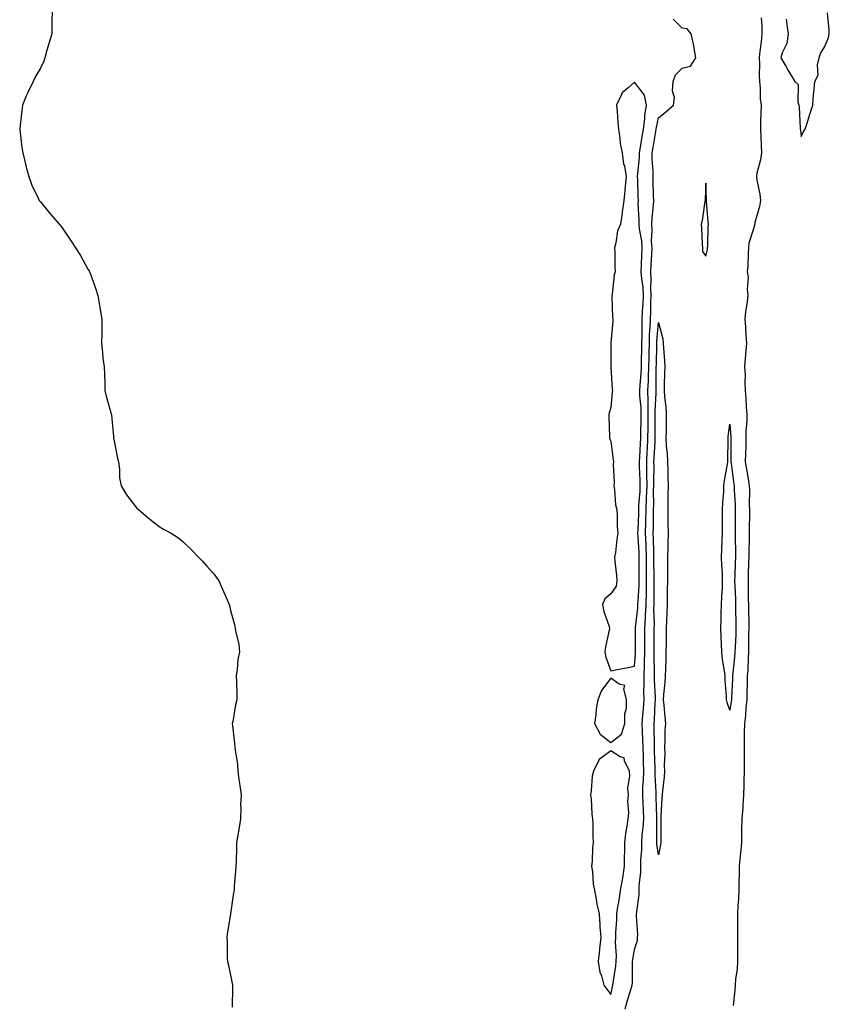
# Model space of a CAD drawing. Units: inches. Extents: x 876083 to 878723, y 7229258 to 7231898.
# Drawn here: x 877079 to 877420, y 7229474 to 7229888 of the extents above; entities that cross this region are included whole.
import ezdxf

# ---------------------------------------------------------------- set-up
doc = ezdxf.new("R2010")
doc.units = ezdxf.units.IN
doc.header["$MEASUREMENT"] = 0
doc.layers.add('Contour_87607229', color=7, linetype='Continuous', true_color=0x89be79)

msp = doc.modelspace()

# ---------------------------------------------------------------- linework, layer by layer
at = {"layer": 'Contour_87607229'}
for points in [[(877092.94, 7229891.92, 3326), (877092.83, 7229887.13, 3326), (877092.87, 7229886.73, 3326), (877092.78, 7229881.92, 3326), (877091.73, 7229878.24, 3326), (877090.61, 7229874.49, 3326), (877089.84, 7229871.92, 3326), (877089.44, 7229870.53, 3326), (877088.05, 7229867.57, 3326), (877085.95, 7229864.02, 3326), (877084.95, 7229861.92, 3326), (877082.73, 7229857.24, 3326), (877082.25, 7229856.12, 3326), (877080.46, 7229851.92, 3326), (877080.24, 7229849.73, 3326), (877079.5, 7229843.37, 3326), (877079.31, 7229841.92, 3326), (877079.54, 7229840.44, 3326), (877080.28, 7229834.16, 3326), (877080.67, 7229831.92, 3326), (877081.55, 7229828.42, 3326), (877082, 7229825.88, 3326), (877083.2, 7229821.92, 3326), (877084.49, 7229818.37, 3326), (877087.11, 7229812.86, 3326), (877087.53, 7229811.92, 3326), (877087.74, 7229811.62, 3326), (877088.05, 7229811.24, 3326), (877092.32, 7229806.19, 3326), (877095.93, 7229801.92, 3326), (877096.85, 7229800.73, 3326), (877098.05, 7229799.17, 3326), (877100.95, 7229794.82, 3326), (877102.8, 7229791.92, 3326), (877104.85, 7229788.72, 3326), (877108.05, 7229783.03, 3326), (877108.48, 7229782.36, 3326), (877108.72, 7229781.92, 3326), (877109.05, 7229780.92, 3326), (877111.19, 7229775.05, 3326), (877112.2, 7229771.92, 3326), (877113.05, 7229766.92, 3326), (877113.93, 7229761.92, 3326), (877113.93, 7229757.8, 3326), (877113.88, 7229756.09, 3326), (877113.7, 7229751.92, 3326), (877114.1, 7229747.97, 3326), (877114.34, 7229745.63, 3326), (877114.9, 7229741.92, 3326), (877115.02, 7229738.89, 3326), (877115.19, 7229734.78, 3326), (877115.19, 7229731.92, 3326), (877115.72, 7229729.6, 3326), (877117.84, 7229722.13, 3326), (877117.89, 7229721.92, 3326), (877117.9, 7229721.76, 3326), (877118.05, 7229720.25, 3326), (877118.73, 7229712.59, 3326), (877118.82, 7229711.92, 3326), (877119.05, 7229710.92, 3326), (877120.27, 7229704.15, 3326), (877120.91, 7229701.92, 3326), (877121.25, 7229698.72, 3326), (877121.38, 7229695.25, 3326), (877121.96, 7229691.92, 3326), (877124.27, 7229688.14, 3326), (877128.05, 7229683.17, 3326), (877128.66, 7229682.53, 3326), (877129.3, 7229681.92, 3326), (877134.05, 7229677.92, 3326), (877138.05, 7229674.74, 3326), (877139.77, 7229673.64, 3326), (877143.05, 7229671.92, 3326), (877146.09, 7229669.96, 3326), (877148.05, 7229668.38, 3326), (877151.38, 7229665.25, 3326), (877154.5, 7229661.92, 3326), (877156.28, 7229660.14, 3326), (877158.05, 7229658.13, 3326), (877161.05, 7229654.92, 3326), (877163.05, 7229651.92, 3326), (877164.59, 7229648.46, 3326), (877167.05, 7229642.92, 3326), (877167.51, 7229641.92, 3326), (877167.63, 7229641.5, 3326), (877168.05, 7229639.42, 3326), (877169.72, 7229633.59, 3326), (877169.99, 7229631.92, 3326), (877170.36, 7229629.62, 3326), (877171.46, 7229625.33, 3326), (877171.8, 7229621.92, 3326), (877171.05, 7229618.92, 3326), (877170.78, 7229614.64, 3326), (877170.45, 7229611.92, 3326), (877170.55, 7229609.42, 3326), (877170.65, 7229604.52, 3326), (877170.65, 7229601.92, 3326), (877170.15, 7229599.82, 3326), (877168.96, 7229592.83, 3326), (877168.76, 7229591.92, 3326), (877168.85, 7229591.12, 3326), (877169.66, 7229583.53, 3326), (877169.9, 7229581.92, 3326), (877170.13, 7229579.84, 3326), (877170.93, 7229574.8, 3326), (877171.17, 7229571.92, 3326), (877171.57, 7229568.4, 3326), (877171.94, 7229565.81, 3326), (877172.57, 7229561.92, 3326), (877172.29, 7229557.68, 3326), (877172.34, 7229556.21, 3326), (877172.16, 7229551.92, 3326), (877171.71, 7229548.26, 3326), (877171.15, 7229545.03, 3326), (877170.59, 7229541.92, 3326), (877170.48, 7229539.49, 3326), (877170.34, 7229534.21, 3326), (877170.27, 7229531.92, 3326), (877170.16, 7229529.81, 3326), (877169.61, 7229523.48, 3326), (877169.52, 7229521.92, 3326), (877169.3, 7229520.67, 3326), (877168.05, 7229511.92, 3326), (877166.59, 7229503.38, 3326), (877166.49, 7229501.92, 3326), (877166.59, 7229500.46, 3326), (877166.68, 7229493.3, 3326), (877166.8, 7229491.92, 3326), (877167.05, 7229490.92, 3326), (877168.05, 7229486.13, 3326), (877168.78, 7229482.64, 3326), (877168.91, 7229481.92, 3326), (877168.85, 7229481.12, 3326), (877168.76, 7229472.63, 3326)], [(877334.04, 7229471.92, 3325), (877334.85, 7229475.11, 3325), (877336.64, 7229480.51, 3325), (877337.05, 7229481.92, 3325), (877337.13, 7229482.85, 3325), (877337.12, 7229490.99, 3325), (877337.19, 7229491.92, 3325), (877337.24, 7229492.73, 3325), (877338.05, 7229496.89, 3325), (877339.27, 7229500.7, 3325), (877339.31, 7229501.92, 3325), (877339.36, 7229503.23, 3325), (877338.87, 7229511.1, 3325), (877338.9, 7229511.92, 3325), (877338.92, 7229512.79, 3325), (877339.92, 7229520.05, 3325), (877339.94, 7229521.92, 3325), (877340.01, 7229523.88, 3325), (877340.63, 7229529.34, 3325), (877340.72, 7229531.92, 3325), (877340.64, 7229534.52, 3325), (877341.09, 7229538.88, 3325), (877341.02, 7229541.92, 3325), (877341.27, 7229545.14, 3325), (877341.71, 7229548.26, 3325), (877341.95, 7229551.92, 3325), (877341.78, 7229555.65, 3325), (877341.63, 7229558.35, 3325), (877341.46, 7229561.92, 3325), (877341.53, 7229565.41, 3325), (877341.81, 7229568.16, 3325), (877341.88, 7229571.92, 3325), (877341.79, 7229575.66, 3325), (877341.72, 7229578.25, 3325), (877341.63, 7229581.92, 3325), (877341.52, 7229585.39, 3325), (877341.35, 7229588.62, 3325), (877341.24, 7229591.92, 3325), (877341.5, 7229595.37, 3325), (877341.76, 7229598.21, 3325), (877342.03, 7229601.92, 3325), (877341.99, 7229605.87, 3325), (877342.09, 7229607.88, 3325), (877342.06, 7229611.92, 3325), (877342.14, 7229616.01, 3325), (877342.25, 7229617.72, 3325), (877342.32, 7229621.92, 3325), (877342.33, 7229626.21, 3325), (877342.33, 7229627.63, 3325), (877342.34, 7229631.92, 3325), (877342.56, 7229636.43, 3325), (877342.67, 7229637.3, 3325), (877342.86, 7229641.92, 3325), (877342.98, 7229646.84, 3325), (877342.98, 7229646.99, 3325), (877343.1, 7229651.92, 3325), (877343.09, 7229656.88, 3325), (877343.08, 7229656.95, 3325), (877343.07, 7229661.92, 3325), (877342.88, 7229666.75, 3325), (877342.86, 7229667.11, 3325), (877342.67, 7229671.92, 3325), (877342.78, 7229676.65, 3325), (877342.8, 7229677.17, 3325), (877342.91, 7229681.92, 3325), (877343.09, 7229686.88, 3325), (877343.09, 7229686.96, 3325), (877343.26, 7229691.92, 3325), (877343.2, 7229696.77, 3325), (877343.2, 7229697.07, 3325), (877343.13, 7229701.92, 3325), (877343.38, 7229706.59, 3325), (877343.42, 7229707.29, 3325), (877343.67, 7229711.92, 3325), (877343.72, 7229716.25, 3325), (877343.72, 7229717.59, 3325), (877343.78, 7229721.92, 3325), (877343.69, 7229726.28, 3325), (877343.76, 7229727.63, 3325), (877343.66, 7229731.92, 3325), (877343.88, 7229736.09, 3325), (877343.87, 7229737.74, 3325), (877344.07, 7229741.92, 3325), (877344.13, 7229745.85, 3325), (877344.18, 7229748.05, 3325), (877344.24, 7229751.92, 3325), (877344.36, 7229755.61, 3325), (877344.59, 7229758.45, 3325), (877344.71, 7229761.92, 3325), (877344.86, 7229765.1, 3325), (877344.91, 7229768.79, 3325), (877345.05, 7229771.92, 3325), (877344.88, 7229775.09, 3325), (877345.07, 7229778.94, 3325), (877344.87, 7229781.92, 3325), (877345, 7229784.97, 3325), (877345.25, 7229789.12, 3325), (877345.37, 7229791.92, 3325), (877345.2, 7229794.77, 3325), (877345.48, 7229799.35, 3325), (877345.28, 7229801.92, 3325), (877345.36, 7229804.62, 3325), (877346, 7229809.87, 3325), (877346.07, 7229811.92, 3325), (877346.01, 7229813.96, 3325), (877345.86, 7229819.73, 3325), (877345.8, 7229821.92, 3325), (877345.83, 7229824.14, 3325), (877345.42, 7229829.29, 3325), (877345.45, 7229831.92, 3325), (877345.83, 7229834.15, 3325), (877346.97, 7229840.85, 3325), (877347.16, 7229841.92, 3325), (877347.26, 7229842.71, 3325), (877348.05, 7229846.65, 3325), (877350.97, 7229849, 3325), (877354.34, 7229851.92, 3325), (877354.8, 7229855.17, 3325), (877353.99, 7229857.87, 3325), (877354.25, 7229861.92, 3325), (877355.3, 7229864.67, 3325), (877358.05, 7229867.56, 3325), (877361.56, 7229868.41, 3325), (877363.86, 7229871.92, 3325), (877362.96, 7229876.83, 3325), (877362.9, 7229877.08, 3325), (877361.86, 7229881.92, 3325), (877360.12, 7229883.99, 3325), (877358.05, 7229884.3, 3325), (877354.22, 7229888.09, 3325)], [(877391.34, 7229888.63, 3325), (877391.51, 7229885.38, 3325), (877391.62, 7229881.92, 3325), (877391.32, 7229878.66, 3325), (877390.75, 7229874.62, 3325), (877390.47, 7229871.92, 3325), (877390.52, 7229869.45, 3325), (877390.5, 7229864.37, 3325), (877390.55, 7229861.92, 3325), (877390.83, 7229859.15, 3325), (877390.89, 7229854.75, 3325), (877391.22, 7229851.92, 3325), (877391.18, 7229848.8, 3325), (877391.05, 7229844.92, 3325), (877391, 7229841.92, 3325), (877391.12, 7229838.84, 3325), (877391.25, 7229835.11, 3325), (877391.38, 7229831.92, 3325), (877391, 7229828.97, 3325), (877389.52, 7229823.39, 3325), (877389.28, 7229821.92, 3325), (877389.51, 7229820.46, 3325), (877390.66, 7229814.53, 3325), (877391.04, 7229811.92, 3325), (877390.6, 7229809.37, 3325), (877388.69, 7229802.55, 3325), (877388.56, 7229801.92, 3325), (877388.48, 7229801.49, 3325), (877388.05, 7229799.99, 3325), (877386.09, 7229793.88, 3325), (877386, 7229791.92, 3325), (877385.84, 7229789.71, 3325), (877385.64, 7229784.33, 3325), (877385.45, 7229781.92, 3325), (877385.76, 7229779.63, 3325), (877385.46, 7229774.51, 3325), (877385.71, 7229771.92, 3325), (877385.46, 7229769.32, 3325), (877384.74, 7229765.23, 3325), (877384.47, 7229761.92, 3325), (877384.74, 7229758.61, 3325), (877384.83, 7229755.14, 3325), (877385.06, 7229751.92, 3325), (877384.84, 7229748.71, 3325), (877384.58, 7229745.39, 3325), (877384.34, 7229741.92, 3325), (877384.5, 7229738.37, 3325), (877384.48, 7229735.49, 3325), (877384.62, 7229731.92, 3325), (877384.78, 7229728.65, 3325), (877385.03, 7229724.94, 3325), (877385.19, 7229721.92, 3325), (877385.2, 7229719.07, 3325), (877384.88, 7229715.08, 3325), (877384.9, 7229711.92, 3325), (877384.83, 7229708.71, 3325), (877384.69, 7229705.28, 3325), (877384.62, 7229701.92, 3325), (877385.07, 7229698.94, 3325), (877385.96, 7229694.01, 3325), (877386.29, 7229691.92, 3325), (877386.34, 7229690.21, 3325), (877386.28, 7229683.7, 3325), (877386.33, 7229681.92, 3325), (877386.32, 7229680.19, 3325), (877386.29, 7229673.68, 3325), (877386.28, 7229671.92, 3325), (877386.28, 7229670.15, 3325), (877386.07, 7229663.9, 3325), (877386.07, 7229661.92, 3325), (877385.99, 7229659.86, 3325), (877385.85, 7229654.12, 3325), (877385.77, 7229651.92, 3325), (877385.84, 7229649.71, 3325), (877385.86, 7229644.11, 3325), (877385.93, 7229641.92, 3325), (877385.95, 7229639.82, 3325), (877386.04, 7229633.93, 3325), (877386.06, 7229631.92, 3325), (877386.01, 7229629.88, 3325), (877386.02, 7229623.95, 3325), (877385.96, 7229621.92, 3325), (877385.8, 7229619.67, 3325), (877385.63, 7229614.34, 3325), (877385.44, 7229611.92, 3325), (877385.35, 7229609.22, 3325), (877385.28, 7229604.68, 3325), (877385.2, 7229601.92, 3325), (877384.83, 7229598.71, 3325), (877384.64, 7229595.33, 3325), (877384.21, 7229591.92, 3325), (877384.18, 7229588.04, 3325), (877384.17, 7229585.8, 3325), (877384.14, 7229581.92, 3325), (877384.11, 7229577.98, 3325), (877384.12, 7229575.86, 3325), (877384.09, 7229571.92, 3325), (877383.97, 7229567.84, 3325), (877383.99, 7229565.98, 3325), (877383.86, 7229561.92, 3325), (877383.53, 7229557.41, 3325), (877383.52, 7229556.45, 3325), (877383.15, 7229551.92, 3325), (877383.08, 7229546.95, 3325), (877383.08, 7229546.89, 3325), (877383, 7229541.92, 3325), (877382.6, 7229537.37, 3325), (877382.44, 7229536.3, 3325), (877382, 7229531.92, 3325), (877381.97, 7229527.99, 3325), (877381.93, 7229525.8, 3325), (877381.9, 7229521.92, 3325), (877381.71, 7229518.26, 3325), (877381.45, 7229515.32, 3325), (877381.27, 7229511.92, 3325), (877381.29, 7229508.69, 3325), (877381.33, 7229505.2, 3325), (877381.35, 7229501.92, 3325), (877381.37, 7229498.6, 3325), (877381.34, 7229495.21, 3325), (877381.35, 7229491.92, 3325), (877381.15, 7229488.82, 3325), (877380.54, 7229484.41, 3325), (877380.35, 7229481.92, 3325), (877380.19, 7229479.78, 3325), (877379.54, 7229473.4, 3325)], [(877401.85, 7229888.12, 3326), (877402.06, 7229885.93, 3326), (877402.64, 7229881.92, 3326), (877402.07, 7229877.91, 3326), (877400.08, 7229873.95, 3326), (877399.52, 7229871.92, 3326), (877401.68, 7229868.3, 3326), (877402.7, 7229866.57, 3326), (877405.39, 7229861.92, 3326), (877406.82, 7229860.69, 3326), (877406.75, 7229853.23, 3326), (877407.2, 7229851.92, 3326), (877407.22, 7229851.1, 3326), (877407.73, 7229842.24, 3326), (877407.74, 7229841.92, 3326), (877407.77, 7229841.65, 3326), (877408.05, 7229838.75, 3326), (877409.07, 7229840.9, 3326), (877409.75, 7229841.92, 3326), (877410.58, 7229844.45, 3326), (877411.78, 7229848.19, 3326), (877413.01, 7229851.92, 3326), (877413.33, 7229856.64, 3326), (877413.46, 7229857.33, 3326), (877413.81, 7229861.92, 3326), (877415.34, 7229864.63, 3326), (877415.03, 7229868.89, 3326), (877415.74, 7229871.92, 3326), (877416.31, 7229873.66, 3326), (877418.05, 7229876.67, 3326), (877419.61, 7229880.36, 3326), (877419.96, 7229881.92, 3326), (877419.83, 7229883.7, 3326), (877419.18, 7229890.8, 3326)]]:
    msp.add_polyline3d(points, dxfattribs=at)
for points in [[(877338.05, 7229616.11, 3326), (877338.4, 7229621.57, 3326), (877338.4, 7229621.92, 3326), (877338.41, 7229622.27, 3326), (877338.4, 7229631.57, 3326), (877338.4, 7229631.92, 3326), (877338.41, 7229632.28, 3326), (877339.41, 7229640.56, 3326), (877339.46, 7229641.92, 3326), (877339.5, 7229643.37, 3326), (877339.89, 7229650.08, 3326), (877339.93, 7229651.92, 3326), (877339.93, 7229653.8, 3326), (877340, 7229659.98, 3326), (877339.99, 7229661.92, 3326), (877339.92, 7229663.79, 3326), (877339.52, 7229670.46, 3326), (877339.46, 7229671.92, 3326), (877339.49, 7229673.37, 3326), (877339.77, 7229680.19, 3326), (877339.81, 7229681.92, 3326), (877339.88, 7229683.76, 3326), (877340.34, 7229689.63, 3326), (877340.41, 7229691.92, 3326), (877340.38, 7229694.25, 3326), (877340.11, 7229699.86, 3326), (877340.08, 7229701.92, 3326), (877340.19, 7229704.06, 3326), (877340.49, 7229709.48, 3326), (877340.62, 7229711.92, 3326), (877340.65, 7229714.53, 3326), (877340.77, 7229719.21, 3326), (877340.8, 7229721.92, 3326), (877340.75, 7229724.62, 3326), (877340.26, 7229729.7, 3326), (877340.21, 7229731.92, 3326), (877340.33, 7229734.21, 3326), (877340.83, 7229739.14, 3326), (877340.96, 7229741.92, 3326), (877341.01, 7229744.88, 3326), (877341.03, 7229748.93, 3326), (877341.08, 7229751.92, 3326), (877341.19, 7229755.05, 3326), (877341.16, 7229758.81, 3326), (877341.27, 7229761.92, 3326), (877341.43, 7229765.3, 3326), (877341.66, 7229768.31, 3326), (877341.82, 7229771.92, 3326), (877341.63, 7229775.49, 3326), (877341.03, 7229778.93, 3326), (877340.83, 7229781.92, 3326), (877340.96, 7229784.83, 3326), (877341.09, 7229788.88, 3326), (877341.23, 7229791.92, 3326), (877341.05, 7229794.92, 3326), (877340.08, 7229799.9, 3326), (877339.92, 7229801.92, 3326), (877339.97, 7229803.84, 3326), (877339.59, 7229810.38, 3326), (877339.64, 7229811.92, 3326), (877339.6, 7229813.46, 3326), (877339.35, 7229820.62, 3326), (877339.31, 7229821.92, 3326), (877339.33, 7229823.2, 3326), (877340.03, 7229829.94, 3326), (877340.05, 7229831.92, 3326), (877340.46, 7229834.33, 3326), (877341.21, 7229838.77, 3326), (877341.74, 7229841.92, 3326), (877342.29, 7229846.16, 3326), (877342.4, 7229847.57, 3326), (877343.04, 7229851.92, 3326), (877342.24, 7229856.11, 3326), (877338.05, 7229861.56, 3326), (877335.35, 7229859.21, 3326), (877332.76, 7229857.21, 3326), (877332.59, 7229856.46, 3326), (877330.47, 7229851.92, 3326), (877330.7, 7229849.27, 3326), (877330.94, 7229844.81, 3326), (877331.2, 7229841.92, 3326), (877331.86, 7229838.11, 3326), (877331.94, 7229835.81, 3326), (877332.87, 7229831.92, 3326), (877333.43, 7229827.3, 3326), (877333.73, 7229826.25, 3326), (877334.43, 7229821.92, 3326), (877334.06, 7229817.93, 3326), (877333.88, 7229816.09, 3326), (877333.49, 7229811.92, 3326), (877332.8, 7229807.17, 3326), (877332.74, 7229806.61, 3326), (877332.11, 7229801.92, 3326), (877330.86, 7229799.11, 3326), (877330.19, 7229794.06, 3326), (877329.58, 7229791.92, 3326), (877329.66, 7229790.31, 3326), (877329.79, 7229783.66, 3326), (877329.88, 7229781.92, 3326), (877329.41, 7229780.56, 3326), (877328.61, 7229772.48, 3326), (877328.47, 7229771.92, 3326), (877328.52, 7229771.44, 3326), (877328.8, 7229762.67, 3326), (877328.9, 7229761.92, 3326), (877328.85, 7229761.12, 3326), (877328.08, 7229751.95, 3326), (877328.08, 7229751.89, 3326), (877328.05, 7229744.22, 3326), (877328.01, 7229741.96, 3326), (877328, 7229741.92, 3326), (877328.01, 7229741.88, 3326), (877328.05, 7229741.77, 3326), (877328.63, 7229732.5, 3326), (877328.78, 7229731.92, 3326), (877328.62, 7229731.34, 3326), (877328.05, 7229724.81, 3326), (877327.34, 7229722.63, 3326), (877327.24, 7229721.92, 3326), (877327.22, 7229721.09, 3326), (877327.53, 7229712.45, 3326), (877327.51, 7229711.92, 3326), (877327.64, 7229711.51, 3326), (877328.05, 7229710.67, 3326), (877328.98, 7229702.85, 3326), (877329.15, 7229701.92, 3326), (877329.07, 7229700.9, 3326), (877329.42, 7229693.3, 3326), (877329.33, 7229691.92, 3326), (877329.59, 7229690.38, 3326), (877330.07, 7229683.94, 3326), (877330.5, 7229681.92, 3326), (877330.73, 7229679.24, 3326), (877330.72, 7229674.6, 3326), (877331, 7229671.92, 3326), (877330.5, 7229669.48, 3326), (877329.94, 7229663.8, 3326), (877329.61, 7229661.92, 3326), (877329.74, 7229660.23, 3326), (877330.37, 7229654.23, 3326), (877330.54, 7229651.92, 3326), (877330.28, 7229649.69, 3326), (877328.05, 7229646.51, 3326), (877325.56, 7229644.41, 3326), (877324.56, 7229641.92, 3326), (877325.16, 7229639.03, 3326), (877327.27, 7229632.7, 3326), (877327.46, 7229631.92, 3326), (877327.39, 7229631.26, 3326), (877325.76, 7229624.21, 3326), (877325.56, 7229621.92, 3326), (877325.91, 7229619.78, 3326), (877328.05, 7229614.05, 3326), (877330.74, 7229614.62, 3326), (877334.6, 7229615.37, 3326)], [(877368.05, 7229788.52, 3325), (877368.74, 7229791.24, 3325), (877368.77, 7229791.92, 3325), (877368.85, 7229792.72, 3325), (877369.04, 7229800.93, 3325), (877369.17, 7229801.92, 3325), (877369.06, 7229802.94, 3325), (877368.32, 7229811.65, 3325), (877368.29, 7229811.92, 3325), (877368.32, 7229812.19, 3325), (877368.05, 7229819.15, 3325), (877367.68, 7229812.28, 3325), (877367.68, 7229811.92, 3325), (877367.58, 7229811.45, 3325), (877366.47, 7229803.5, 3325), (877366.04, 7229801.92, 3325), (877366.21, 7229800.07, 3325), (877366.5, 7229793.47, 3325), (877366.62, 7229791.92, 3325), (877366.6, 7229790.47, 3325)], [(877348.05, 7229536.7, 3324), (877347.37, 7229541.24, 3324), (877347.35, 7229541.92, 3324), (877347.4, 7229542.56, 3324), (877347.42, 7229551.29, 3324), (877347.46, 7229551.92, 3324), (877347.43, 7229552.55, 3324), (877347.13, 7229561, 3324), (877347.09, 7229561.92, 3324), (877347.11, 7229562.86, 3324), (877346.65, 7229570.52, 3324), (877346.68, 7229571.92, 3324), (877346.64, 7229573.33, 3324), (877346.46, 7229580.34, 3324), (877346.42, 7229581.92, 3324), (877346.37, 7229583.6, 3324), (877346.29, 7229590.16, 3324), (877346.23, 7229591.92, 3324), (877346.36, 7229593.61, 3324), (877346.75, 7229600.62, 3324), (877346.85, 7229601.92, 3324), (877346.84, 7229603.13, 3324), (877346.36, 7229610.23, 3324), (877346.35, 7229611.92, 3324), (877346.38, 7229613.59, 3324), (877346.21, 7229620.08, 3324), (877346.24, 7229621.92, 3324), (877346.25, 7229623.72, 3324), (877346.28, 7229630.15, 3324), (877346.29, 7229631.92, 3324), (877346.37, 7229633.6, 3324), (877346.17, 7229640.05, 3324), (877346.25, 7229641.92, 3324), (877346.29, 7229643.68, 3324), (877346.22, 7229650.09, 3324), (877346.26, 7229651.92, 3324), (877346.26, 7229653.71, 3324), (877346.16, 7229660.03, 3324), (877346.15, 7229661.92, 3324), (877346.07, 7229663.89, 3324), (877345.96, 7229669.83, 3324), (877345.87, 7229671.92, 3324), (877345.92, 7229674.05, 3324), (877345.96, 7229679.83, 3324), (877346.01, 7229681.92, 3324), (877346.08, 7229683.89, 3324), (877346.04, 7229689.92, 3324), (877346.11, 7229691.92, 3324), (877346.09, 7229693.88, 3324), (877346.21, 7229700.08, 3324), (877346.18, 7229701.92, 3324), (877346.28, 7229703.69, 3324), (877346.64, 7229710.51, 3324), (877346.72, 7229711.92, 3324), (877346.74, 7229713.24, 3324), (877346.74, 7229720.61, 3324), (877346.75, 7229721.92, 3324), (877346.73, 7229723.24, 3324), (877347.13, 7229731, 3324), (877347.11, 7229731.92, 3324), (877347.16, 7229732.81, 3324), (877347.13, 7229741, 3324), (877347.18, 7229741.92, 3324), (877347.19, 7229742.78, 3324), (877347.38, 7229751.26, 3324), (877347.39, 7229751.92, 3324), (877347.42, 7229752.55, 3324), (877348.05, 7229760.59, 3324), (877349.88, 7229753.75, 3324), (877350.03, 7229751.92, 3324), (877350.17, 7229749.8, 3324), (877350.55, 7229744.41, 3324), (877350.7, 7229741.92, 3324), (877350.58, 7229739.39, 3324), (877350.54, 7229734.41, 3324), (877350.42, 7229731.92, 3324), (877350.59, 7229729.38, 3324), (877351.17, 7229725.04, 3324), (877351.34, 7229721.92, 3324), (877351.25, 7229718.72, 3324), (877351.25, 7229715.12, 3324), (877351.17, 7229711.92, 3324), (877351.35, 7229708.62, 3324), (877351.71, 7229705.58, 3324), (877351.89, 7229701.92, 3324), (877351.96, 7229698.01, 3324), (877352.04, 7229695.91, 3324), (877352.11, 7229691.92, 3324), (877352.06, 7229687.91, 3324), (877352.04, 7229685.9, 3324), (877352, 7229681.92, 3324), (877352.04, 7229677.93, 3324), (877352.06, 7229675.93, 3324), (877352.11, 7229671.92, 3324), (877352.06, 7229667.92, 3324), (877351.98, 7229665.85, 3324), (877351.92, 7229661.92, 3324), (877351.9, 7229658.06, 3324), (877351.82, 7229655.69, 3324), (877351.81, 7229651.92, 3324), (877351.79, 7229648.18, 3324), (877351.73, 7229645.6, 3324), (877351.71, 7229641.92, 3324), (877351.61, 7229638.36, 3324), (877351.43, 7229635.3, 3324), (877351.33, 7229631.92, 3324), (877351.26, 7229628.71, 3324), (877351.3, 7229625.17, 3324), (877351.24, 7229621.92, 3324), (877351.17, 7229618.8, 3324), (877350.99, 7229614.86, 3324), (877350.92, 7229611.92, 3324), (877350.8, 7229609.17, 3324), (877350.22, 7229604.09, 3324), (877350.11, 7229601.92, 3324), (877350.29, 7229599.67, 3324), (877350.76, 7229594.63, 3324), (877350.98, 7229591.92, 3324), (877350.82, 7229589.16, 3324), (877350.73, 7229584.6, 3324), (877350.58, 7229581.92, 3324), (877350.72, 7229579.25, 3324), (877350.5, 7229574.37, 3324), (877350.66, 7229571.92, 3324), (877350.41, 7229569.57, 3324), (877349.79, 7229563.66, 3324), (877349.6, 7229561.92, 3324), (877349.56, 7229560.41, 3324), (877349.13, 7229552.99, 3324), (877349.09, 7229551.92, 3324), (877349.07, 7229550.89, 3324), (877349.09, 7229542.96, 3324), (877349.07, 7229541.92, 3324), (877349, 7229540.97, 3324)], [(877378.05, 7229597.58, 3324), (877376.93, 7229600.8, 3324), (877376.76, 7229601.92, 3324), (877376.73, 7229603.24, 3324), (877376.21, 7229610.08, 3324), (877376.17, 7229611.92, 3324), (877375.9, 7229614.07, 3324), (877375.02, 7229618.89, 3324), (877374.7, 7229621.92, 3324), (877374.65, 7229625.32, 3324), (877374.41, 7229628.29, 3324), (877374.37, 7229631.92, 3324), (877374.45, 7229635.52, 3324), (877374.5, 7229638.38, 3324), (877374.58, 7229641.92, 3324), (877374.68, 7229645.29, 3324), (877374.97, 7229648.83, 3324), (877375.07, 7229651.92, 3324), (877374.99, 7229654.99, 3324), (877374.74, 7229658.61, 3324), (877374.66, 7229661.92, 3324), (877374.77, 7229665.2, 3324), (877374.9, 7229668.77, 3324), (877375, 7229671.92, 3324), (877375.02, 7229674.96, 3324), (877375.02, 7229678.89, 3324), (877375.04, 7229681.92, 3324), (877375.14, 7229684.83, 3324), (877375.54, 7229689.41, 3324), (877375.64, 7229691.92, 3324), (877375.88, 7229694.09, 3324), (877377.15, 7229701.02, 3324), (877377.27, 7229701.92, 3324), (877377.28, 7229702.69, 3324), (877377.34, 7229711.21, 3324), (877377.35, 7229711.92, 3324), (877377.38, 7229712.59, 3324), (877378.05, 7229717.79, 3324), (877378.53, 7229712.4, 3324), (877378.53, 7229711.92, 3324), (877378.52, 7229711.45, 3324), (877378.56, 7229702.43, 3324), (877378.55, 7229701.92, 3324), (877378.63, 7229701.33, 3324), (877379.64, 7229693.5, 3324), (877379.89, 7229691.92, 3324), (877379.94, 7229690.03, 3324), (877380.33, 7229684.2, 3324), (877380.39, 7229681.92, 3324), (877380.38, 7229679.59, 3324), (877380.38, 7229674.25, 3324), (877380.38, 7229671.92, 3324), (877380.37, 7229669.6, 3324), (877380.51, 7229664.38, 3324), (877380.5, 7229661.92, 3324), (877380.42, 7229659.55, 3324), (877380.16, 7229654.03, 3324), (877380.08, 7229651.92, 3324), (877380.14, 7229649.83, 3324), (877380.46, 7229644.32, 3324), (877380.53, 7229641.92, 3324), (877380.56, 7229639.41, 3324), (877380.62, 7229634.5, 3324), (877380.66, 7229631.92, 3324), (877380.59, 7229629.38, 3324), (877380.31, 7229624.18, 3324), (877380.24, 7229621.92, 3324), (877380.1, 7229619.87, 3324), (877379.32, 7229613.19, 3324), (877379.22, 7229611.92, 3324), (877379.19, 7229610.79, 3324), (877378.82, 7229602.69, 3324), (877378.8, 7229601.92, 3324), (877378.72, 7229601.25, 3324)], [(877328.05, 7229583.9, 3326), (877332.54, 7229587.43, 3326), (877333.9, 7229591.92, 3326), (877333.93, 7229596.04, 3326), (877334.58, 7229598.45, 3326), (877334.62, 7229601.92, 3326), (877333.45, 7229606.52, 3326), (877333.99, 7229607.86, 3326), (877331.52, 7229608.45, 3326), (877328.05, 7229611, 3326), (877324.11, 7229605.86, 3326), (877322.55, 7229601.92, 3326), (877321.87, 7229598.1, 3326), (877321.7, 7229595.57, 3326), (877321.17, 7229591.92, 3326), (877323.57, 7229587.44, 3326)], [(877328.05, 7229478.03, 3326), (877328.72, 7229481.25, 3326), (877328.92, 7229481.92, 3326), (877329, 7229482.87, 3326), (877330.12, 7229489.85, 3326), (877330.27, 7229491.92, 3326), (877330.41, 7229494.27, 3326), (877330.03, 7229499.95, 3326), (877330.17, 7229501.92, 3326), (877330.19, 7229504.06, 3326), (877330.55, 7229509.42, 3326), (877330.58, 7229511.92, 3326), (877331.02, 7229514.89, 3326), (877331.65, 7229518.32, 3326), (877332.14, 7229521.92, 3326), (877333.05, 7229526.92, 3326), (877333.83, 7229531.92, 3326), (877333.77, 7229536.2, 3326), (877333.93, 7229537.8, 3326), (877333.87, 7229541.92, 3326), (877334.29, 7229545.68, 3326), (877334.93, 7229548.8, 3326), (877335.34, 7229551.92, 3326), (877335.6, 7229554.37, 3326), (877335.22, 7229559.09, 3326), (877335.43, 7229561.92, 3326), (877335.24, 7229564.73, 3326), (877336.07, 7229569.95, 3326), (877335.85, 7229571.92, 3326), (877333.76, 7229576.21, 3326), (877333.63, 7229577.5, 3326), (877332.01, 7229577.96, 3326), (877328.05, 7229580.42, 3326), (877323.15, 7229576.81, 3326), (877320.7, 7229571.92, 3326), (877320.18, 7229569.79, 3326), (877319.79, 7229563.67, 3326), (877319.48, 7229561.92, 3326), (877319.72, 7229560.25, 3326), (877319.98, 7229553.84, 3326), (877320.33, 7229551.92, 3326), (877320.41, 7229549.56, 3326), (877320.51, 7229544.37, 3326), (877320.59, 7229541.92, 3326), (877320.33, 7229539.63, 3326), (877320.13, 7229534, 3326), (877319.93, 7229531.92, 3326), (877320.34, 7229529.63, 3326), (877320.55, 7229524.42, 3326), (877321.18, 7229521.92, 3326), (877321.92, 7229518.04, 3326), (877322.12, 7229515.99, 3326), (877323.11, 7229511.92, 3326), (877323.37, 7229507.24, 3326), (877323.47, 7229506.5, 3326), (877323.77, 7229501.92, 3326), (877323.28, 7229497.15, 3326), (877323.22, 7229496.74, 3326), (877322.77, 7229491.92, 3326), (877323.47, 7229487.34, 3326), (877324.14, 7229485.84, 3326), (877325.13, 7229481.92, 3326), (877326.35, 7229480.22, 3326)]]:
    msp.add_polyline3d(points, close=True, dxfattribs=at)

doc.saveas('drawing.dxf')
